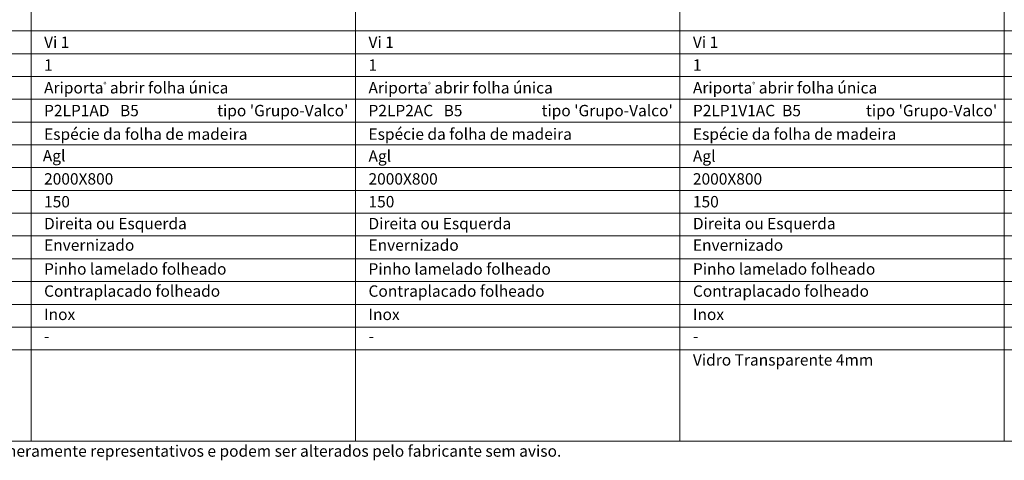
# Model space of a CAD drawing. Units: millimetres. Extents: x -1 to 2100, y 2 to 1487.
# Drawn here: x 353 to 1002, y 833 to 1123 of the extents above; entities that cross this region are included whole.
import ezdxf
from ezdxf.enums import TextEntityAlignment as Align

# ---------------------------------------------------------------- set-up
doc = ezdxf.new("R2010")
doc.units = ezdxf.units.MM
doc.layers.add('Mapa vaos', color=7, linetype='Continuous', lineweight=0)
doc.styles.add('ÁREAS', font='arial.ttf')

msp = doc.modelspace()

# ---------------------------------------------------------------- linework, layer by layer
at = {"layer": 'Mapa vaos'}
for points in [[(360.28, 1115.5), (574.07, 1115.5), (574.07, 1456.75), (360.28, 1456.75)], [(574.07, 1115.5), (787.85, 1115.5), (787.85, 1456.75), (574.07, 1456.75)], [(787.85, 1115.5), (1001.64, 1115.5), (1001.64, 1456.75), (787.85, 1456.75)], [(1001.64, 1115.5), (1215.43, 1115.5), (1215.43, 1456.75), (1001.64, 1456.75)], [(155.27, 1100.5), (360.28, 1100.5), (360.28, 1115.5), (155.27, 1115.5)], [(360.28, 1100.5), (574.07, 1100.5), (574.07, 1115.5), (360.28, 1115.5)], [(360.28, 1100.5), (574.07, 1100.5), (574.07, 1115.5), (360.28, 1115.5)], [(360.28, 1100.5), (574.07, 1100.5), (574.07, 1115.5), (360.28, 1115.5)], [(574.07, 1100.5), (787.85, 1100.5), (787.85, 1115.5), (574.07, 1115.5)], [(574.07, 1100.5), (787.85, 1100.5), (787.85, 1115.5), (574.07, 1115.5)], [(787.85, 1100.5), (1001.64, 1100.5), (1001.64, 1115.5), (787.85, 1115.5)], [(787.85, 1100.5), (1001.64, 1100.5), (1001.64, 1115.5), (787.85, 1115.5)], [(1001.64, 1100.5), (1215.43, 1100.5), (1215.43, 1115.5), (1001.64, 1115.5)], [(155.27, 1085.5), (360.28, 1085.5), (360.28, 1100.5), (155.27, 1100.5)], [(360.28, 1085.5), (574.07, 1085.5), (574.07, 1100.5), (360.28, 1100.5)], [(574.07, 1085.5), (787.85, 1085.5), (787.85, 1100.5), (574.07, 1100.5)], [(787.85, 1085.5), (1001.64, 1085.5), (1001.64, 1100.5), (787.85, 1100.5)], [(1001.64, 1085.5), (1215.43, 1085.5), (1215.43, 1100.5), (1001.64, 1100.5)], [(155.27, 1070.5), (360.28, 1070.5), (360.28, 1085.5), (155.27, 1085.5)], [(360.28, 1070.5), (574.07, 1070.5), (574.07, 1085.5), (360.28, 1085.5)], [(574.07, 1070.5), (787.85, 1070.5), (787.85, 1085.5), (574.07, 1085.5)], [(787.85, 1070.5), (1001.64, 1070.5), (1001.64, 1085.5), (787.85, 1085.5)], [(1001.64, 1070.5), (1215.43, 1070.5), (1215.43, 1085.5), (1001.64, 1085.5)], [(155.27, 1055.49), (360.28, 1055.49), (360.28, 1070.5), (155.27, 1070.5)], [(360.28, 1055.49), (574.07, 1055.49), (574.07, 1070.5), (360.28, 1070.5)], [(574.07, 1055.49), (787.85, 1055.49), (787.85, 1070.5), (574.07, 1070.5)], [(787.85, 1055.49), (1001.64, 1055.49), (1001.64, 1070.5), (787.85, 1070.5)], [(1001.64, 1055.49), (1215.43, 1055.49), (1215.43, 1070.5), (1001.64, 1070.5)], [(155.27, 1040.49), (360.28, 1040.49), (360.28, 1055.49), (155.27, 1055.49)], [(360.28, 1040.49), (574.07, 1040.49), (574.07, 1055.49), (360.28, 1055.49)], [(574.07, 1040.49), (787.85, 1040.49), (787.85, 1055.49), (574.07, 1055.49)], [(787.85, 1040.49), (1001.64, 1040.49), (1001.64, 1055.49), (787.85, 1055.49)], [(1001.64, 1040.49), (1215.43, 1040.49), (1215.43, 1055.49), (1001.64, 1055.49)], [(155.27, 1025.49), (360.28, 1025.49), (360.28, 1040.49), (155.27, 1040.49)], [(360.28, 1025.49), (574.07, 1025.49), (574.07, 1040.49), (360.28, 1040.49)], [(574.07, 1025.49), (787.85, 1025.49), (787.85, 1040.49), (574.07, 1040.49)], [(787.85, 1025.49), (1001.64, 1025.49), (1001.64, 1040.49), (787.85, 1040.49)], [(1001.64, 1025.49), (1215.43, 1025.49), (1215.43, 1040.49), (1001.64, 1040.49)], [(155.27, 1010.49), (360.28, 1010.49), (360.28, 1025.49), (155.27, 1025.49)], [(360.28, 1010.49), (574.07, 1010.49), (574.07, 1025.49), (360.28, 1025.49)], [(574.07, 1010.49), (787.85, 1010.49), (787.85, 1025.49), (574.07, 1025.49)], [(787.85, 1010.49), (1001.64, 1010.49), (1001.64, 1025.49), (787.85, 1025.49)], [(1001.64, 1010.49), (1215.43, 1010.49), (1215.43, 1025.49), (1001.64, 1025.49)], [(155.27, 995.48), (360.28, 995.48), (360.28, 1010.49), (155.27, 1010.49)], [(360.28, 995.48), (574.07, 995.48), (574.07, 1010.49), (360.28, 1010.49)], [(574.07, 995.48), (787.85, 995.48), (787.85, 1010.49), (574.07, 1010.49)], [(787.85, 995.48), (1001.64, 995.48), (1001.64, 1010.49), (787.85, 1010.49)], [(1001.64, 995.48), (1215.43, 995.48), (1215.43, 1010.49), (1001.64, 1010.49)], [(155.27, 980.48), (360.28, 980.48), (360.28, 995.48), (155.27, 995.48)], [(360.28, 980.48), (574.07, 980.48), (574.07, 995.48), (360.28, 995.48)], [(574.07, 980.48), (787.85, 980.48), (787.85, 995.48), (574.07, 995.48)], [(787.85, 980.48), (1001.64, 980.48), (1001.64, 995.48), (787.85, 995.48)], [(1001.64, 980.48), (1215.43, 980.48), (1215.43, 995.48), (1001.64, 995.48)], [(155.27, 965.48), (360.28, 965.48), (360.28, 980.48), (155.27, 980.48)], [(360.28, 965.48), (574.07, 965.48), (574.07, 980.48), (360.28, 980.48)], [(574.07, 965.48), (787.85, 965.48), (787.85, 980.48), (574.07, 980.48)], [(787.85, 965.48), (1001.64, 965.48), (1001.64, 980.48), (787.85, 980.48)], [(1001.64, 965.48), (1215.43, 965.48), (1215.43, 980.48), (1001.64, 980.48)], [(155.27, 950.48), (360.28, 950.48), (360.28, 965.48), (155.27, 965.48)], [(360.28, 950.48), (574.07, 950.48), (574.07, 965.48), (360.28, 965.48)], [(574.07, 950.48), (787.85, 950.48), (787.85, 965.48), (574.07, 965.48)], [(787.85, 950.48), (1001.64, 950.48), (1001.64, 965.48), (787.85, 965.48)], [(1001.64, 950.48), (1215.43, 950.48), (1215.43, 965.48), (1001.64, 965.48)], [(155.27, 935.47), (360.28, 935.47), (360.28, 950.48), (155.27, 950.48)], [(360.28, 935.47), (574.07, 935.47), (574.07, 950.48), (360.28, 950.48)], [(574.07, 935.47), (787.85, 935.47), (787.85, 950.48), (574.07, 950.48)], [(787.85, 935.47), (1001.64, 935.47), (1001.64, 950.48), (787.85, 950.48)], [(1001.64, 935.47), (1215.43, 935.47), (1215.43, 950.48), (1001.64, 950.48)], [(155.27, 920.47), (360.28, 920.47), (360.28, 935.47), (155.27, 935.47)], [(360.28, 920.47), (574.07, 920.47), (574.07, 935.47), (360.28, 935.47)], [(574.07, 920.47), (787.85, 920.47), (787.85, 935.47), (574.07, 935.47)], [(787.85, 920.47), (1001.64, 920.47), (1001.64, 935.47), (787.85, 935.47)], [(1001.64, 920.47), (1215.43, 920.47), (1215.43, 935.47), (1001.64, 935.47)], [(155.27, 905.47), (360.28, 905.47), (360.28, 920.47), (155.27, 920.47)], [(360.28, 905.47), (574.07, 905.47), (574.07, 920.47), (360.28, 920.47)], [(574.07, 905.47), (787.85, 905.47), (787.85, 920.47), (574.07, 920.47)], [(787.85, 905.47), (1001.64, 905.47), (1001.64, 920.47), (787.85, 920.47)], [(1001.64, 905.47), (1215.43, 905.47), (1215.43, 920.47), (1001.64, 920.47)], [(155.27, 845.46), (360.28, 845.46), (360.28, 905.47), (155.27, 905.47)], [(360.28, 845.46), (574.07, 845.46), (574.07, 905.47), (360.28, 905.47)], [(574.07, 845.46), (787.85, 845.46), (787.85, 905.47), (574.07, 905.47)], [(787.85, 845.46), (1001.64, 845.46), (1001.64, 905.47), (787.85, 905.47)], [(1001.64, 845.46), (1215.43, 845.46), (1215.43, 905.47), (1001.64, 905.47)]]:
    msp.add_lwpolyline(points, close=True, dxfattribs=at)

# ---------------------------------------------------------------- texts
at = {"layer": 'Mapa vaos', "style": 'ÁREAS'}
for s, height, p in [('Espécie da folha de madeira', 7.5013, (368.86, 1047.57)), ('Espécie da folha de madeira', 7.5013, (582.65, 1047.57)), ('Espécie da folha de madeira', 7.5013, (796.44, 1047.57)), ('Direita ou Esquerda', 7.5013, (368.86, 988.67)), ('Direita ou Esquerda', 7.5013, (582.65, 988.67)), ('Direita ou Esquerda', 7.5013, (796.44, 988.67)), ('Envernizado', 7.5013, (368.86, 974.5)), ('Envernizado', 7.5013, (582.65, 974.5)), ('Envernizado', 7.5013, (796.44, 974.5)), ('Pinho lamelado folheado', 7.5013, (368.86, 958.77)), ('Pinho lamelado folheado', 7.5013, (582.65, 958.77)), ('Pinho lamelado folheado', 7.5013, (796.44, 958.77)), ('Contraplacado folheado', 7.5013, (368.86, 944.21)), ('Contraplacado folheado', 7.5013, (582.65, 944.21)), ('Contraplacado folheado', 7.5013, (796.44, 944.21)), ('Inox', 7.501, (368.86, 928.87)), ('Inox', 7.501, (582.65, 928.87)), ('Inox', 7.501, (796.44, 928.87)), ('-', 7.5, (368.86, 914.49)), ('-', 7.5, (582.65, 914.49)), ('-', 7.5, (796.44, 914.49)), ('Vidro Transparente 4mm', 7.5013, (796.44, 898.86)), ('NOTA: O desenhos apresentados são meramente representativos e podem ser alterados pelo fabricante sem aviso.', 7.50125, (163.86, 838.85))]:
    msp.add_text(s, height=height, dxfattribs=at).set_placement(p, align=Align.MIDDLE_LEFT)
at = {"layer": 'Mapa vaos', "attachment_point": 1, "style": 'ÁREAS'}
for s, width, insert, char_height in [('Vi 1', 58.8898, (368.86, 1111.84), 7.501), ('Vi 1', 58.8898, (582.65, 1111.84), 7.501), ('Vi 1', 58.8898, (796.44, 1111.84), 7.501), ('{\\fArial|b1|i0|c0|p34;1}', 0.3304, (368.86, 1096.84), 7.5013), ('{\\fArial|b1|i0|c0|p34;1}', 0.3304, (582.65, 1096.84), 7.5013), ('{\\fArial|b1|i0|c0|p34;1}', 0.3304, (796.44, 1096.84), 7.5013), ('Ariporta{\\H0.4x;\\C256;®} abrir folha única', 167.5034, (368.86, 1081.84), 7.5013), ('Ariporta{\\H0.4x;\\C256;®} abrir folha única', 167.5034, (582.65, 1081.84), 7.5013), ('Ariporta{\\H0.4x;\\C256;®} abrir folha única', 167.5034, (796.44, 1081.84), 7.5013), ('P2LP1AD   B5', 93.797, (368.86, 1066.83), 7.5013), (" tipo 'Grupo-Valco'", 161.182, (480.61, 1066.83), 7.5013), ('P2LP2AC   B5', 70.1571, (582.65, 1066.83), 7.5013), (" tipo 'Grupo-Valco'", 161.182, (694.4, 1066.83), 7.5013), ('P2LP1V1AC  B5', 82.5899, (796.44, 1066.83), 7.5013), (" tipo 'Grupo-Valco'", 161.182, (908.19, 1066.83), 7.5013), ('Agl', 1.9247, (368.02, 1037.08), 7.501), ('Agl', 1.9247, (582.65, 1036.83), 7.501), ('Agl', 1.9247, (796.44, 1036.83), 7.501), ('2000X800', 1.9247, (368.86, 1021.83), 7.501), ('2000X800', 1.9247, (582.65, 1021.83), 7.501), ('2000X800', 1.9247, (796.44, 1021.83), 7.501), ('150', 1.9247, (368.86, 1006.82), 7.501), ('150', 1.9247, (582.65, 1006.82), 7.501), ('150', 1.9247, (796.44, 1006.82), 7.501)]:
    msp.add_mtext_dynamic_manual_height_columns(s, width=width, gutter_width=12.5, heights=[0], dxfattribs=dict(at, insert=insert, char_height=char_height))

doc.saveas('drawing.dxf')
